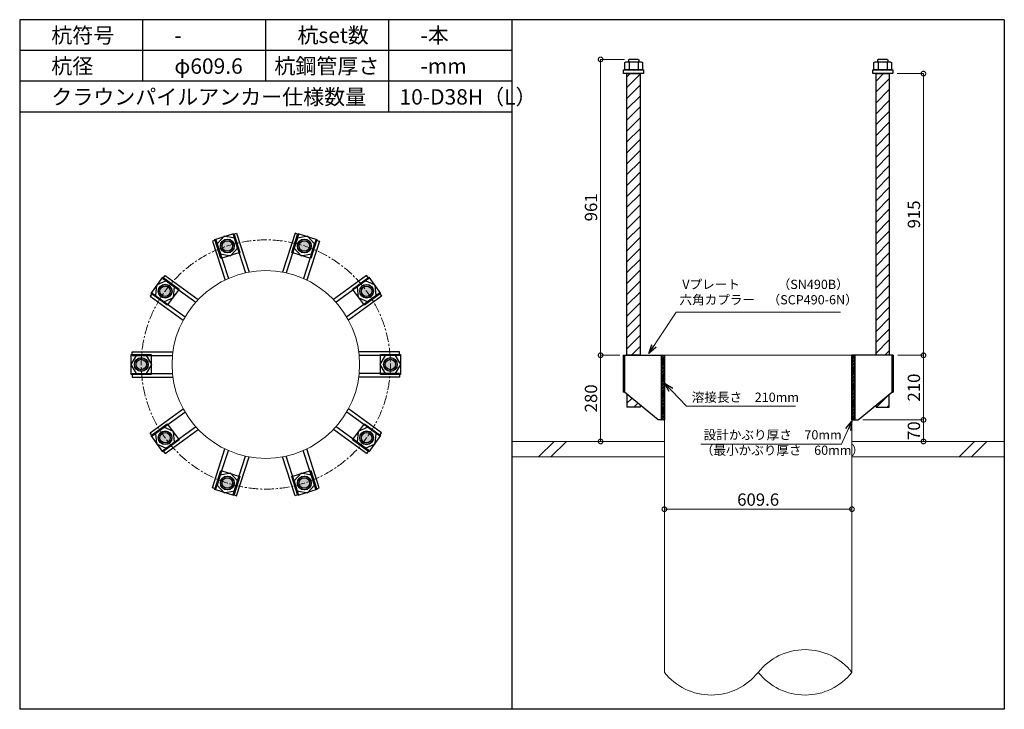
# Model space of a CAD drawing. Units: inches. Extents: x 0 to 69652, y 0 to 24035.
# Drawn here: x 34606 to 37806, y 7020 to 9260 of the extents above; entities that cross this region are included whole.
import ezdxf

# ---------------------------------------------------------------- set-up
doc = ezdxf.new("R2010")
doc.units = ezdxf.units.IN
doc.header["$MEASUREMENT"] = 0
doc.linetypes.add('CENTERX2', pattern=[101.6, 63.5, -12.7, 12.7, -12.7])
for name, color, linetype, lineweight in [('01_KUI', 5, 'Continuous', 13), ('07_CENTER', 1, 'CENTERX2', 9), ('09_SUNPO', 3, 'Continuous', 9), ('22_部品', 3, 'Continuous', 18)]:
    doc.layers.add(name, color=color, linetype=linetype, lineweight=lineweight)
for name, color, linetype in [('02_KANAMONO', 6, 'Continuous'), ('03_ANCHOR', 2, 'Continuous'), ('10_WAKU', 4, 'Continuous')]:
    doc.layers.add(name, color=color, linetype=linetype)
doc.styles.add('Ｐゴシック', font='MS PGothic.ttf')
doc.dimstyles.new('H05', dxfattribs={"dimtxt": 5, "dimasz": 2.5, "dimexe": 0, "dimexo": 2.5, "dimgap": 1, "dimtad": 1, "dimdec": 1, "dimdsep": 46, "dimtxsty": 'Ｐゴシック', "dimblk": 'DOTSMALL', "dimcen": 0, "dimclrd": 256, "dimclre": 256, "dimclrt": 256, "dimadec": 0, "dimazin": 0, "dimtfac": 1, "dimtdec": 1, "dimtmove": 0, "dimatfit": 3, "dimldrblk": 'OPEN30', "dimfxl": 0, "dimtzin": 0, "dimlwd": -1, "dimlwe": -1, "dimarcsym": 0})
doc.dimstyles.new('H30', dxfattribs={"dimtxt": 30, "dimasz": 30, "dimexe": 0, "dimexo": 15, "dimgap": 6, "dimtad": 1, "dimdec": 1, "dimdsep": 46, "dimtxsty": 'Ｐゴシック', "dimblk": 'DOTSMALL', "dimcen": 0, "dimclrd": 256, "dimclre": 256, "dimclrt": 256, "dimadec": 0, "dimazin": 0, "dimtfac": 1, "dimtdec": 1, "dimtmove": 0, "dimatfit": 3, "dimldrblk": 'OPEN30', "dimfxl": 0, "dimtzin": 0, "dimlwd": -1, "dimlwe": -1, "dimarcsym": 0})

# ---------------------------------------------------------------- blocks, each defined once
blk = doc.blocks.new('_DotSmall')
at = {"color": 0, "const_width": 0.5}
blk.add_lwpolyline([(-0.0625, 0, 1), (0.0625, 0, 1)], format="xyb", close=True, dxfattribs=at)
blk = doc.blocks.new('_Open30')
at = {"layer": '22_部品', "color": 0, "lineweight": -2}
for p, q in [((-1, 0.27), (0, 0)), ((0, 0), (-1, -0.27)), ((0, 0), (-1, 0))]:
    blk.add_line(p, q, dxfattribs=at)
blk = doc.blocks.new('*D192')
at = {"layer": '09_SUNPO', "ltscale": 2, "transparency": 16777216}
for p, q in [((36701.2, 7685), (36701.2, 7670)), ((37310.8, 7685), (37310.8, 7670)), ((37310.8, 7670), (36701.2, 7670))]:
    blk.add_line(p, q, dxfattribs=at)
at = {"layer": 'Defpoints', "color": 0, "ltscale": 2, "transparency": 16777216}
for p in [(36701.2, 7670), (36701.2, 7670), (37310.8, 7670)]:
    blk.add_point(p, dxfattribs=at)
at = {"layer": '09_SUNPO', "ltscale": 2, "transparency": 16777216, "xscale": 30, "yscale": 30, "zscale": 30, "rotation": 180}
blk.add_blockref('_DotSmall', (36701.2, 7670), dxfattribs=at)
at = {"layer": '09_SUNPO', "ltscale": 2, "transparency": 16777216, "xscale": 30, "yscale": 30, "zscale": 30}
blk.add_blockref('_DotSmall', (37310.8, 7670), dxfattribs=at)
at = {"layer": '09_SUNPO', "ltscale": 2, "transparency": 16777216, "insert": (37006, 7696), "char_height": 40, "attachment_point": 5, "style": 'Ｐゴシック'}
blk.add_mtext('609.6', dxfattribs=at)
blk = doc.blocks.new('*D200')
at = {"layer": '09_SUNPO', "ltscale": 2, "transparency": 16777216}
for p, q in [((36552.1, 8170), (36493.9, 8170)), ((36493.9, 7890), (36493.9, 8170)), ((36686.2, 7890), (36493.9, 7890))]:
    blk.add_line(p, q, dxfattribs=at)
at = {"layer": 'Defpoints', "color": 0, "ltscale": 2, "transparency": 16777216}
for p in [(36493.9, 8170), (36567.1, 8170), (36701.2, 7890)]:
    blk.add_point(p, dxfattribs=at)
at = {"layer": '09_SUNPO', "ltscale": 2, "transparency": 16777216, "xscale": 30, "yscale": 30, "zscale": 30}
for p, rotation in [((36493.9, 8170), 90), ((36493.9, 7890), 270)]:
    blk.add_blockref('_DotSmall', p, dxfattribs=dict(at, rotation=rotation))
at = {"layer": '09_SUNPO', "ltscale": 2, "transparency": 16777216, "insert": (36467.9, 8030), "char_height": 40, "attachment_point": 5, "rotation": 90, "style": 'Ｐゴシック'}
blk.add_mtext('280', dxfattribs=at)
blk = doc.blocks.new('*D209')
at = {"layer": '09_SUNPO', "ltscale": 2, "transparency": 16777216}
for p, q in [((37459.9, 8170), (37543.3, 8170)), ((37543.3, 7960), (37543.3, 8170)), ((37345.8, 7960), (37543.3, 7960))]:
    blk.add_line(p, q, dxfattribs=at)
at = {"layer": 'Defpoints', "color": 0, "ltscale": 2, "transparency": 16777216}
for p in [(37444.9, 8170), (37543.3, 8170), (37330.8, 7960)]:
    blk.add_point(p, dxfattribs=at)
at = {"layer": '09_SUNPO', "ltscale": 2, "transparency": 16777216, "xscale": 30, "yscale": 30, "zscale": 30}
for p, rotation in [((37543.3, 8170), 90), ((37543.3, 7960), 270)]:
    blk.add_blockref('_DotSmall', p, dxfattribs=dict(at, rotation=rotation))
at = {"layer": '09_SUNPO', "ltscale": 2, "transparency": 16777216, "insert": (37517.3, 8065), "char_height": 40, "attachment_point": 5, "rotation": 90, "style": 'Ｐゴシック'}
blk.add_mtext('210', dxfattribs=at)
blk = doc.blocks.new('*D210')
at = {"layer": '09_SUNPO', "ltscale": 2, "transparency": 16777216}
for p, q in [((37345.8, 7960), (37543.3, 7960)), ((37543.3, 7890), (37543.3, 7960)), ((37325.8, 7890), (37543.3, 7890))]:
    blk.add_line(p, q, dxfattribs=at)
at = {"layer": 'Defpoints', "color": 0, "ltscale": 2, "transparency": 16777216}
for p in [(37330.8, 7960), (37543.3, 7960), (37310.8, 7890)]:
    blk.add_point(p, dxfattribs=at)
at = {"layer": '09_SUNPO', "ltscale": 2, "transparency": 16777216, "xscale": 30, "yscale": 30, "zscale": 30}
for p, rotation in [((37543.3, 7960), 90), ((37543.3, 7890), 270)]:
    blk.add_blockref('_DotSmall', p, dxfattribs=dict(at, rotation=rotation))
at = {"layer": '09_SUNPO', "ltscale": 2, "transparency": 16777216, "insert": (37517.3, 7925), "char_height": 40, "attachment_point": 5, "rotation": 90, "style": 'Ｐゴシック'}
blk.add_mtext('70', dxfattribs=at)
blk = doc.blocks.new('*D223')
at = {"layer": '09_SUNPO', "ltscale": 2, "transparency": 16777216}
for p, q in [((36571.6, 9131), (36493.9, 9131)), ((36493.9, 8170), (36493.9, 9131)), ((36556.2, 8170), (36493.9, 8170))]:
    blk.add_line(p, q, dxfattribs=at)
at = {"layer": 'Defpoints', "color": 0, "ltscale": 2, "transparency": 16777216}
for p in [(36493.9, 9131), (36586.6, 9131), (36571.2, 8170)]:
    blk.add_point(p, dxfattribs=at)
at = {"layer": '09_SUNPO', "ltscale": 2, "transparency": 16777216, "xscale": 30, "yscale": 30, "zscale": 30}
for p, rotation in [((36493.9, 9131), 90), ((36493.9, 8170), 270)]:
    blk.add_blockref('_DotSmall', p, dxfattribs=dict(at, rotation=rotation))
at = {"layer": '09_SUNPO', "ltscale": 2, "transparency": 16777216, "insert": (36467.9, 8650.5), "char_height": 40, "attachment_point": 5, "rotation": 90, "style": 'Ｐゴシック'}
blk.add_mtext('961', dxfattribs=at)
blk = doc.blocks.new('*D231')
at = {"layer": '09_SUNPO', "ltscale": 2, "transparency": 16777216}
for p, q in [((37458.3, 9085), (37543.3, 9085)), ((37543.3, 8170), (37543.3, 9085)), ((37459.9, 8170), (37543.3, 8170))]:
    blk.add_line(p, q, dxfattribs=at)
at = {"layer": 'Defpoints', "color": 0, "ltscale": 2, "transparency": 16777216}
for p in [(37443.3, 9085), (37543.3, 9085), (37444.9, 8170)]:
    blk.add_point(p, dxfattribs=at)
at = {"layer": '09_SUNPO', "ltscale": 2, "transparency": 16777216, "xscale": 30, "yscale": 30, "zscale": 30}
for p, rotation in [((37543.3, 9085), 90), ((37543.3, 8170), 270)]:
    blk.add_blockref('_DotSmall', p, dxfattribs=dict(at, rotation=rotation))
at = {"layer": '09_SUNPO', "ltscale": 2, "transparency": 16777216, "insert": (37517.3, 8627.5), "char_height": 40, "attachment_point": 5, "rotation": 90, "style": 'Ｐゴシック'}
blk.add_mtext('915', dxfattribs=at)

msp = doc.modelspace()

# ---------------------------------------------------------------- hatches: boundary and pattern name
at = {"layer": '02_KANAMONO'}
h = msp.add_hatch(dxfattribs=at)
h.set_pattern_fill('ANSI34', color=256, scale=10, style=0)
h.set_pattern_definition([(45, (34501.193, 2340), (-5.303301, 5.303301), []), (45, (34502.961, 2340), (-5.303301, 5.303301), []), (45, (34504.729, 2340), (-5.303301, 5.303301), []), (45, (34506.4966, 2340), (-5.303301, 5.303301), [])])
h.paths.add_polyline_path([(36701.19, 8170), (36692.19, 8170), (36692.19, 7960), (36701.19, 7960)])
h = msp.add_hatch(dxfattribs=at)
h.set_pattern_fill('ANSI34', color=256, scale=10, style=0)
h.set_pattern_definition([(45, (27710.793, 4680), (-5.303301, 5.303301), []), (45, (27712.561, 4680), (-5.303301, 5.303301), []), (45, (27714.329, 4680), (-5.303301, 5.303301), []), (45, (27716.0966, 4680), (-5.303301, 5.303301), [])])
h.paths.add_polyline_path([(37319.79, 8170), (37310.79, 8170), (37310.79, 7960), (37319.79, 7960)])
at = {"layer": '03_ANCHOR'}
h = msp.add_hatch(dxfattribs=at)
h.set_pattern_fill('ANSI31', color=256, scale=200, style=0)
h.set_pattern_definition([(45, (17865.847, 4680), (-17.67767, 17.67767), [])])
h.paths.add_polyline_path([(36622.7, 9085), (36579.68, 9085), (36579.68, 8170), (36622.7, 8170)])
h.paths.add_polyline_path([(36579.68, 8043.05), (36579.68, 8001), (36622.7, 8001), (36622.7, 8007.86)])
h = msp.add_hatch(dxfattribs=at)
h.set_pattern_fill('ANSI31', color=256, scale=200, style=0)
h.set_pattern_definition([(45, (17275.447, 4680), (-17.67767, 17.67767), [])])
h.paths.add_polyline_path([(37432.3, 9085), (37389.28, 9085), (37389.28, 8170), (37432.3, 8170)])
h.paths.add_polyline_path([(37432.3, 8043.05), (37389.28, 8007.86), (37389.28, 8001), (37432.3, 8001)])
h = msp.add_hatch(color=256, dxfattribs=at)
h.paths.add_polyline_path([(35274.23, 8545.69, 0.4036333), (35260.04, 8519.04, 0.018131), (35280.95, 8525, 0.018131), (35301.38, 8532.47, 0.4036333)])
h.paths.add_polyline_path([(35260.04, 8519.04, 0.4248736), (35287.67, 8504.32, 0.4248736), (35301.38, 8532.47, -0.018131), (35280.95, 8525, -0.018131)])
h = msp.add_hatch(color=256, dxfattribs=at)
h.paths.add_polyline_path([(35537.85, 8545.66, 0.4036333), (35510.7, 8532.44, 0.018131), (35531.13, 8524.97, 0.018131), (35552.05, 8519.01, 0.4036333)])
h.paths.add_polyline_path([(35510.7, 8532.44, 0.4248736), (35524.41, 8504.29, 0.4248736), (35552.05, 8519.01, -0.018131), (35531.13, 8524.97, -0.018131)])
h = msp.add_hatch(color=256, dxfattribs=at)
h.paths.add_polyline_path([(35060.94, 8390.76, 0.4036333), (35065.12, 8360.86, 0.018131), (35078.53, 8377.98, 0.018131), (35090.67, 8396.02, 0.4036333)])
h.paths.add_polyline_path([(35065.12, 8360.86, 0.4248736), (35096.13, 8365.19, 0.4248736), (35090.67, 8396.02, -0.018131), (35078.53, 8377.98, -0.018131)])
h = msp.add_hatch(color=256, dxfattribs=at)
h.paths.add_polyline_path([(35751.11, 8390.68, 0.4036333), (35721.37, 8395.94, 0.018131), (35733.51, 8377.89, 0.018131), (35746.93, 8360.77, 0.4036333)])
h.paths.add_polyline_path([(35721.37, 8395.94, 0.4248736), (35715.92, 8365.11, 0.4248736), (35746.93, 8360.77, -0.018131), (35733.51, 8377.89, -0.018131)])
h = msp.add_hatch(color=256, dxfattribs=at)
h.paths.add_polyline_path([(34979.44, 8140.05, 0.4036333), (35000.4, 8118.31, 0.018131), (35001.19, 8140.05, 0.018131), (35000.4, 8161.79, 0.4036333)])
h.paths.add_polyline_path([(35000.4, 8118.31, 0.4248736), (35022.94, 8140.05, 0.4248736), (35000.4, 8161.79, -0.018131), (35001.19, 8140.05, -0.018131)])
h = msp.add_hatch(color=256, dxfattribs=at)
h.paths.add_polyline_path([(35832.54, 8139.95, 0.4036333), (35811.58, 8161.69, 0.018131), (35810.79, 8139.95, 0.018131), (35811.58, 8118.21, 0.4036333)])
h.paths.add_polyline_path([(35811.58, 8161.69, 0.4248736), (35789.04, 8139.95, 0.4248736), (35811.58, 8118.21, -0.018131), (35810.79, 8139.95, -0.018131)])
h = msp.add_hatch(color=256, dxfattribs=at)
h.paths.add_polyline_path([(35060.88, 7889.32, 0.4036333), (35090.61, 7884.06, 0.018131), (35078.47, 7902.11, 0.018131), (35065.06, 7919.23, 0.4036333)])
h.paths.add_polyline_path([(35090.61, 7884.06, 0.4248736), (35096.07, 7914.89, 0.4248736), (35065.06, 7919.23, -0.018131), (35078.47, 7902.11, -0.018131)])
h = msp.add_hatch(color=256, dxfattribs=at)
h.paths.add_polyline_path([(35751.05, 7889.24, 0.4036333), (35746.87, 7919.14, 0.018131), (35733.45, 7902.02, 0.018131), (35721.32, 7883.98, 0.4036333)])
h.paths.add_polyline_path([(35746.87, 7919.14, 0.4248736), (35715.86, 7914.81, 0.4248736), (35721.32, 7883.98, -0.018131), (35733.45, 7902.02, -0.018131)])
h = msp.add_hatch(color=256, dxfattribs=at)
h.paths.add_polyline_path([(35274.13, 7734.34, 0.4036333), (35301.28, 7747.56, 0.018131), (35280.86, 7755.03, 0.018131), (35259.94, 7760.99, 0.4036333)])
h.paths.add_polyline_path([(35301.28, 7747.56, 0.4248736), (35287.58, 7775.71, 0.4248736), (35259.94, 7760.99, -0.018131), (35280.86, 7755.03, -0.018131)])
h = msp.add_hatch(color=256, dxfattribs=at)
h.paths.add_polyline_path([(35537.76, 7734.31, 0.4036333), (35551.95, 7760.96, 0.018131), (35531.04, 7755, 0.018131), (35510.61, 7747.53, 0.4036333)])
h.paths.add_polyline_path([(35551.95, 7760.96, 0.4248736), (35524.31, 7775.68, 0.4248736), (35510.61, 7747.53, -0.018131), (35531.04, 7755, -0.018131)])

# ---------------------------------------------------------------- linework, layer by layer
at = {"layer": '01_KUI', "linetype": 'Continuous'}
msp.add_line((36701.19, 8170), (37310.79, 8170), dxfattribs=at)
at = {"layer": '01_KUI'}
for p, q in [((36701.19, 8170), (36701.19, 7140)), ((37310.79, 8170), (37310.79, 7140))]:
    msp.add_line(p, q, dxfattribs=at)
at = {"layer": '01_KUI', "color": 2}
for p, q in [((36205.99, 7890), (36701.19, 7890)), ((37805.99, 7890), (37310.79, 7890)), ((36205.99, 7840), (36701.19, 7840)), ((37805.99, 7840), (37310.79, 7840))]:
    msp.add_line(p, q, dxfattribs=at)
at = {"layer": '01_KUI', "color": 4, "linetype": 'Continuous'}
for p, q in [((36342.55, 7890), (36292.55, 7840)), ((36382.7, 7890), (36332.7, 7840)), ((37709.04, 7890), (37659.04, 7840)), ((37749.2, 7890), (37699.2, 7840))]:
    msp.add_line(p, q, dxfattribs=at)
at = {"layer": '01_KUI'}
msp.add_circle((35405.99, 8140), 304.8, dxfattribs=at)
for centre, start, end in [((37158.39, 7019.36), 38.36609, 141.63394), ((36853.59, 7260.64), 218.36613, 321.63389), ((37158.39, 7260.64), 218.36606, 321.63391)]:
    msp.add_arc(centre, 194.37, start, end, dxfattribs=at)
at = {"layer": '02_KANAMONO'}
for p, q in [((35243.62, 8544.42), (35232.21, 8540.71)), ((35243.62, 8544.42), (35284.24, 8419.43)), ((35299.74, 8562.65), (35311.15, 8566.36)), ((35299.74, 8562.65), (35340.35, 8437.65)), ((35311.15, 8566.36), (35352.2, 8440.02)), ((35500.93, 8566.33), (35459.89, 8440)), ((35512.35, 8562.62), (35471.73, 8437.63)), ((35512.35, 8562.62), (35500.93, 8566.33)), ((35568.46, 8544.39), (35527.84, 8419.38)), ((35568.46, 8544.39), (35579.87, 8540.68)), ((35232.21, 8540.71), (35273.26, 8414.38)), ((35579.87, 8540.68), (35538.82, 8414.34)), ((35071.6, 8419.48), (35078.66, 8429.18)), ((35071.6, 8419.48), (35177.94, 8342.22)), ((35078.66, 8429.18), (35186.13, 8351.1)), ((35733.39, 8429.1), (35625.93, 8351.03)), ((35740.44, 8419.39), (35634.12, 8342.14)), ((35740.44, 8419.39), (35733.39, 8429.1)), ((35036.92, 8371.74), (35029.87, 8362.04)), ((35029.87, 8362.04), (35137.33, 8283.96)), ((35036.92, 8371.74), (35143.25, 8294.49)), ((35775.12, 8371.66), (35668.79, 8294.41)), ((35782.18, 8361.95), (35674.7, 8283.87)), ((35775.12, 8371.66), (35782.18, 8361.95)), ((34971.19, 8181.55), (35104.04, 8181.55)), ((34971.19, 8169.55), (34971.19, 8181.55)), ((34971.19, 8169.55), (35102.63, 8169.55)), ((35840.79, 8181.45), (35707.96, 8181.45)), ((35840.79, 8169.45), (35709.37, 8169.45)), ((35840.79, 8169.45), (35840.79, 8181.45)), ((36567.13, 8170), (36571.19, 8170)), ((36567.13, 8170), (36567.13, 8050)), ((36571.19, 8170), (36701.19, 8170)), ((36701.19, 8170), (36701.19, 7990)), ((36701.19, 8170), (36701.19, 7990)), ((37440.79, 8170), (37310.79, 8170)), ((37310.79, 8170), (37310.79, 7990)), ((37310.79, 8170), (37310.79, 7990)), ((37444.86, 8170), (37440.79, 8170)), ((37444.86, 8170), (37444.86, 8050)), ((34971.19, 8110.55), (35102.62, 8110.55)), ((34971.19, 8110.55), (34971.19, 8098.55)), ((34971.19, 8098.55), (35104.02, 8098.55)), ((35840.79, 8098.45), (35707.95, 8098.45)), ((35840.79, 8110.45), (35709.36, 8110.45)), ((35840.79, 8110.45), (35840.79, 8098.45)), ((36571.19, 8050), (36567.13, 8050)), ((36681.19, 7960), (36571.19, 8050)), ((37330.79, 7960), (37440.79, 8050)), ((37440.79, 8050), (37444.86, 8050)), ((35029.81, 7918.05), (35137.28, 7996.13)), ((35036.86, 7908.34), (35143.2, 7985.59)), ((35775.06, 7908.26), (35668.74, 7985.51)), ((35782.12, 7917.96), (35674.65, 7996.04)), ((35071.54, 7860.61), (35177.87, 7937.86)), ((35740.38, 7860.52), (35634.05, 7937.78)), ((36701.19, 7960), (36681.19, 7960)), ((37310.79, 7960), (37330.79, 7960)), ((35036.86, 7908.34), (35029.81, 7918.05)), ((35078.6, 7850.9), (35186.06, 7928.97)), ((35733.33, 7850.82), (35625.86, 7928.9)), ((35775.06, 7908.26), (35782.12, 7917.96)), ((35071.54, 7860.61), (35078.6, 7850.9)), ((35232.12, 7739.32), (35273.17, 7865.66)), ((35243.53, 7735.61), (35284.14, 7860.62)), ((35299.64, 7717.38), (35340.25, 7842.37)), ((35311.05, 7713.67), (35352.1, 7840)), ((35512.25, 7717.35), (35471.63, 7842.35)), ((35568.36, 7735.58), (35527.75, 7860.57)), ((35579.77, 7739.29), (35538.73, 7865.62)), ((35740.38, 7860.52), (35733.33, 7850.82)), ((35500.84, 7713.64), (35459.79, 7839.98)), ((35243.53, 7735.61), (35232.12, 7739.32)), ((35299.64, 7717.38), (35311.05, 7713.67)), ((35512.25, 7717.35), (35500.84, 7713.64)), ((35568.36, 7735.58), (35579.77, 7739.29))]:
    msp.add_line(p, q, dxfattribs=at)
at = {"layer": '02_KANAMONO', "ltscale": 2}
msp.add_line((36567.13, 8170), (36567.13, 8170), dxfattribs=at)
at = {"layer": '02_KANAMONO', "ltscale": 0.5}
for p, q in [((36571.19, 8170), (36571.19, 8050)), ((37440.79, 8170), (37440.79, 8050))]:
    msp.add_line(p, q, dxfattribs=at)
at = {"layer": '02_KANAMONO'}
for points in [[(35258.16, 8499.69), (35291.48, 8492.61), (35314.27, 8517.92), (35303.74, 8550.32), (35270.42, 8557.4), (35247.63, 8532.09)], [(35497.81, 8517.89), (35520.61, 8492.58), (35553.92, 8499.66), (35564.45, 8532.05), (35541.66, 8557.37), (35508.34, 8550.29)], [(35074.97, 8344.1), (35106.09, 8357.95), (35109.65, 8391.83), (35082.09, 8411.85), (35050.97, 8398), (35047.41, 8364.12)], [(35702.39, 8391.75), (35705.95, 8357.87), (35737.07, 8344.02), (35764.63, 8364.04), (35761.07, 8397.92), (35729.95, 8411.77)], [(35018.23, 8110.55), (35035.26, 8140.05), (35018.23, 8169.55), (34984.16, 8169.55), (34967.13, 8140.05), (34984.16, 8110.55)], [(35793.76, 8169.45), (35776.73, 8139.95), (35793.76, 8110.45), (35827.83, 8110.45), (35844.86, 8139.95), (35827.83, 8169.45)], [(36692.19, 8170), (36701.19, 8170), (36701.19, 7960), (36692.19, 7960)], [(37310.79, 8170), (37319.79, 8170), (37319.79, 7960), (37310.79, 7960)], [(35109.59, 7888.25), (35106.03, 7922.13), (35074.91, 7935.98), (35047.35, 7915.96), (35050.92, 7882.08), (35082.03, 7868.23)], [(35737.01, 7935.9), (35705.9, 7922.05), (35702.34, 7888.17), (35729.89, 7868.15), (35761.01, 7882), (35764.57, 7915.88)], [(35314.17, 7762.11), (35291.38, 7787.42), (35258.06, 7780.34), (35247.54, 7747.95), (35270.33, 7722.63), (35303.65, 7729.71)], [(35553.83, 7780.31), (35520.51, 7787.39), (35497.72, 7762.08), (35508.24, 7729.68), (35541.56, 7722.6), (35564.35, 7747.91)]]:
    msp.add_lwpolyline(points, close=True, dxfattribs=at)
for centre, radius in [((35280.95, 8525), 22.5), ((35280.9, 8524.99), 21.75), ((35531.13, 8524.97), 22.5), ((35531.08, 8524.99), 21.75), ((35078.53, 8377.98), 22.5), ((35078.5, 8377.94), 21.75), ((35733.51, 8377.89), 22.5), ((35733.48, 8377.94), 21.75), ((35001.19, 8140.05), 22.5), ((35001.19, 8140), 21.75), ((35810.79, 8139.95), 22.5), ((35810.79, 8140), 21.75), ((35078.47, 7902.11), 22.5), ((35078.5, 7902.06), 21.75), ((35733.45, 7902.02), 22.5), ((35733.48, 7902.06), 21.75), ((35280.86, 7755.03), 22.5), ((35280.9, 7755.01), 21.75), ((35531.04, 7755), 22.5), ((35531.08, 7755.01), 21.75)]:
    msp.add_circle(centre, radius, dxfattribs=at)
at = {"layer": '03_ANCHOR'}
for p, q in [((36586.56, 9131), (36584.69, 9129.13)), ((36584.69, 9129.13), (36584.69, 9123)), ((36615.82, 9131), (36586.56, 9131)), ((36615.82, 9131), (36617.69, 9129.13)), ((36617.69, 9129.13), (36617.69, 9123)), ((37396.16, 9131), (37394.29, 9129.13)), ((37394.29, 9129.13), (37394.29, 9123)), ((37425.42, 9131), (37396.16, 9131)), ((37425.42, 9131), (37427.29, 9129.13)), ((37427.29, 9129.13), (37427.29, 9123)), ((36579.68, 8043.05), (36579.68, 8001)), ((37432.3, 8001), (37432.3, 8043.05)), ((36622.7, 8001), (36579.68, 8001)), ((36622.7, 8007.86), (36622.7, 8001)), ((37389.28, 8007.86), (37389.28, 8001)), ((37389.28, 8001), (37432.3, 8001))]:
    msp.add_line(p, q, dxfattribs=at)
at = {"layer": '03_ANCHOR', "color": 4}
for p, q in [((36586.76, 9123), (36586.76, 9097)), ((36615.63, 9123), (36615.63, 9097)), ((37396.36, 9123), (37396.36, 9097)), ((37425.23, 9123), (37425.23, 9097))]:
    msp.add_line(p, q, dxfattribs=at)
for points in [[(36576.19, 9123), (36626.19, 9123), (36630.19, 9120.69), (36630.19, 9097), (36572.19, 9097), (36572.19, 9120.69)], [(37385.79, 9123), (37435.79, 9123), (37439.79, 9120.69), (37439.79, 9097), (37381.79, 9097), (37381.79, 9120.69)], [(35301.77, 8565.94), (35321.86, 8504.12), (35260.04, 8484.04), (35239.95, 8545.85)], [(35572.04, 8545.85), (35551.95, 8484.04), (35490.13, 8504.12), (35510.22, 8565.94)], [(35071.31, 8423.33), (35123.9, 8385.13), (35085.69, 8332.54), (35033.11, 8370.75)], [(35778.88, 8370.75), (35726.29, 8332.54), (35688.09, 8385.13), (35740.67, 8423.33)], [(34968.69, 8172.5), (35033.69, 8172.5), (35033.69, 8107.5), (34968.69, 8107.5)], [(35843.29, 8107.5), (35778.29, 8107.5), (35778.29, 8172.5), (35843.29, 8172.5)], [(35033.11, 7909.25), (35085.69, 7947.46), (35123.9, 7894.87), (35071.31, 7856.67)], [(35740.67, 7856.67), (35688.09, 7894.87), (35726.29, 7947.46), (35778.88, 7909.25)], [(35239.95, 7734.15), (35260.04, 7795.96), (35321.86, 7775.88), (35301.77, 7714.06)], [(35510.22, 7714.06), (35490.13, 7775.88), (35551.95, 7795.96), (35572.04, 7734.15)]]:
    msp.add_lwpolyline(points, close=True, dxfattribs=at)
at = {"layer": '03_ANCHOR', "color": 4, "ltscale": 2}
for points in [[(36633.69, 9097), (36633.69, 9085), (36568.69, 9085), (36568.69, 9097)], [(37443.29, 9097), (37443.29, 9085), (37378.29, 9085), (37378.29, 9097)]]:
    msp.add_lwpolyline(points, close=True, dxfattribs=at)
at = {"layer": '03_ANCHOR', "linetype": 'Continuous'}
for points in [[(36579.68, 9085), (36622.7, 9085), (36622.7, 8170), (36579.68, 8170)], [(37389.28, 9085), (37432.3, 9085), (37432.3, 8170), (37389.28, 8170)]]:
    msp.add_lwpolyline(points, close=True, dxfattribs=at)
at = {"layer": '03_ANCHOR', "color": 4}
for centre in [(35280.9, 8524.99), (35531.08, 8524.99), (35078.5, 8377.94), (35733.48, 8377.94), (35001.19, 8140), (35810.79, 8140), (35078.5, 7902.06), (35733.48, 7902.06), (35280.9, 7755.01), (35531.08, 7755.01)]:
    msp.add_circle(centre, 17, dxfattribs=at)
at = {"layer": '07_CENTER', "ltscale": 0.5}
msp.add_circle((35405.99, 8140), 404.8, dxfattribs=at)
at = {"layer": '10_WAKU', "linetype": 'Continuous', "lineweight": 25}
for p, q in [((34605.99, 9260), (34605.99, 7020)), ((37805.99, 9260), (34605.99, 9260)), ((37805.99, 9260), (37805.99, 7020)), ((36205.99, 9160), (34605.99, 9160)), ((36205.99, 9060), (34605.99, 9060)), ((36205.99, 8960), (34605.99, 8960)), ((37805.99, 7020), (34605.99, 7020))]:
    msp.add_line(p, q, dxfattribs=at)
at = {"layer": '10_WAKU'}
for p, q in [((35005.99, 9160), (35005.99, 9260)), ((35405.99, 9160), (35405.99, 9260)), ((35805.99, 9160), (35805.99, 9260)), ((36205.99, 9260), (36205.99, 7020)), ((35005.99, 9060), (35005.99, 9160)), ((35405.99, 9060), (35405.99, 9160)), ((35805.99, 9060), (35805.99, 9160)), ((35805.99, 8960), (35805.99, 9060))]:
    msp.add_line(p, q, dxfattribs=at)

# ---------------------------------------------------------------- texts
at = {"layer": '09_SUNPO', "ltscale": 2, "attachment_point": 1}
for s, insert, char_height, width in [('{\\fMS PGothic|b0|i0|c128|p50;杭符号}', (34708.72, 9234.36), 50, 212.8435), ('{\\fMS PGothic|b0|i0|c128|p50;杭set数}', (35508.72, 9234.36), 50, 269.8036), ('{\\fMS PGothic|b0|i0|c128|p50;-本}', (35908.72, 9234.36), 50, 212.8435), ('{\\fMS PGothic|b0|i0|c128|p50;-}', (35108.72, 9234.36), 50, 212.8435), ('{\\fMS PGothic|b0|i0|c128|p50;杭径}', (34708.72, 9134.36), 50, 212.8435), ('{\\fMS PGothic|b0|i0|c128|p50;φ609.6}', (35108.72, 9134.36), 50, 212.8435), ('{\\fMS PGothic|b0|i0|c128|p50;杭鋼管厚さ}', (35433.81, 9134.36), 50, 383.9476), ('{\\fMS PGothic|b0|i0|c128|p50;-mm}', (35908.72, 9134.36), 50, 212.8435), ('{\\fMS PGothic|b0|i0|c128|p50;クラウンパイルアンカー仕様数量}', (34708.72, 9034.36), 50, 1018.9855), ('{\\fMS PGothic|b0|i0|c128|p50;10-D38H（L）}', (35840.45, 9034.36), 50, 383.9476), ('{\\fMS PGothic|b0|i0|c128|p50; Vプレート\u3000\u3000\u3000（SN490B）\\P六角カプラー\u3000（SCP490-6N）}', (36750.26, 8415.3), 30, 879.0602), ('{\\fMS PGothic|b0|i0|c128|p50;溶接長さ\u3000210mm}', (36790.16, 8048.69), 30, 362.7345), ('{\\fMS PGothic|b0|i0|c128|p50; 設計かぶり厚さ\u300070mm\\P（最小かぶり厚さ\u300060mm）}', (36819.71, 7926.56), 30, 469.0571)]:
    msp.add_mtext(s, dxfattribs=dict(at, insert=insert, char_height=char_height, width=width))

# ---------------------------------------------------------------- dimensions: what is measured, and where the dimension line sits
at = {"layer": '09_SUNPO', "ltscale": 2}
for base, p1, p2, angle, picture, middle in [((36493.92, 9131), (36571.19, 8170), (36586.56, 9131), 90, '*D223', (36493.92, 8650.5)), ((37543.33, 9085), (37444.86, 8170), (37443.29, 9085), 90, '*D231', (37543.33, 8627.5)), ((36493.92, 8170), (36701.19, 7890), (36567.13, 8170), 90, '*D200', (36493.92, 8030)), ((37543.33, 8170), (37330.79, 7960), (37444.86, 8170), 90, '*D209', (37543.33, 8065)), ((37543.33, 7960), (37310.79, 7890), (37330.79, 7960), 90, '*D210', (37543.33, 7925)), ((36701.19, 7670), (37310.79, 7670), (36701.19, 7670), 180, '*D192', (37005.99, 7670))]:
    dim = msp.add_linear_dim(base=base, p1=p1, p2=p2, angle=angle, dimstyle='H30', override={"dimtxt": 40}, dxfattribs=at)
    dim.commit()
    dim.dimension.update_dxf_attribs({"geometry": picture, "text_midpoint": middle, "dimtype": 160})

# ---------------------------------------------------------------- leaders
for points in [[(36650.71, 8175.71), (36739.73, 8309.62), (37274, 8309.62)], [(36702.01, 8079.21), (36773.34, 8004.31), (37127.77, 8004.31)], [(37310.79, 7956.3), (37276.6, 7881.39), (36819.71, 7881.39)]]:
    msp.add_leader(points, dimstyle='H05', override={"dimasz": 30, "dimtxsty": 'Ｐゴシック'}, dxfattribs=at)

doc.saveas('drawing.dxf')
